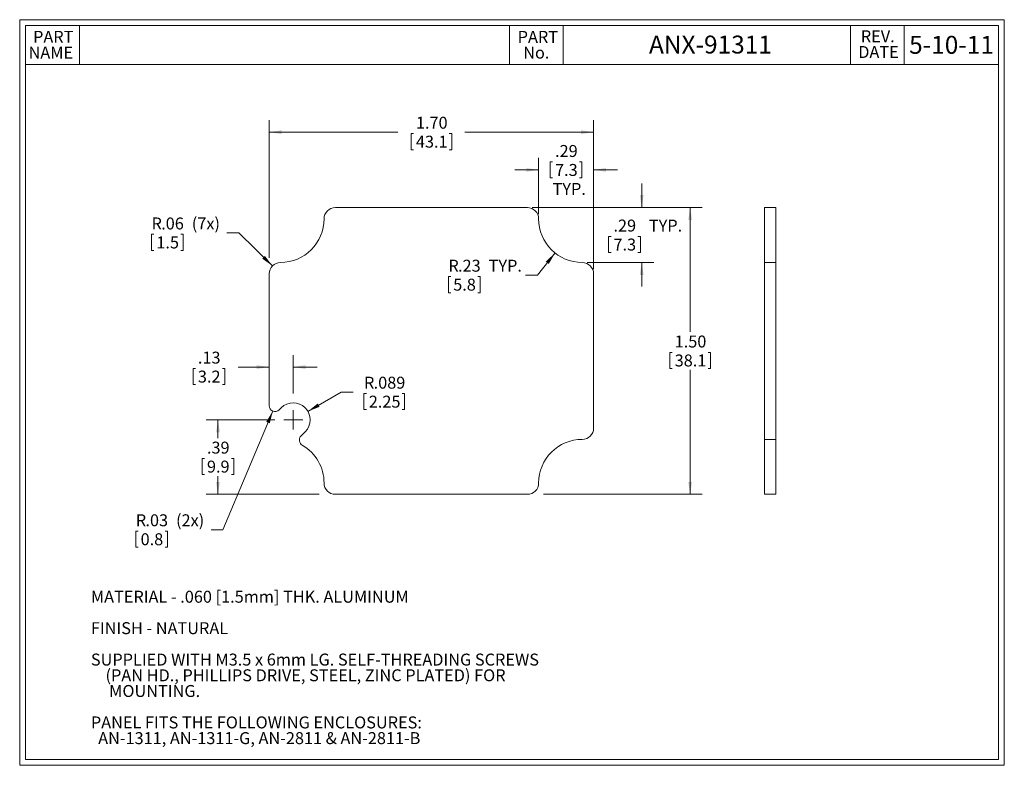
# Model space of a CAD drawing. Units: inches. Extents: x 0.16 to 5.31, y 0.2 to 4.1.
import ezdxf

# ---------------------------------------------------------------- set-up
doc = ezdxf.new("R2010")
doc.units = ezdxf.units.IN
doc.header["$LTSCALE"] = 0.5
doc.header["$MEASUREMENT"] = 0
doc.styles.add('SLDTEXTSTYLE0', font='TXT', dxfattribs={"width": 0.75})
doc.dimstyles.new('SLDDIMSTYLE0', dxfattribs={"dimtxt": 0.0625, "dimasz": 0.065, "dimexe": 0, "dimexo": 0.0625, "dimgap": 0.015625, "dimtad": 0, "dimtih": 1, "dimtoh": 1, "dimrnd": 1e-09, "dimzin": 4, "dimdsep": 46, "dimtxsty": 'SLDTEXTSTYLE0', "dimsah": 1, "dimcen": 0.09, "dimadec": 0, "dimazin": 0, "dimtfac": 1, "dimtofl": 0, "dimtmove": 0, "dimatfit": 3, "dimfxl": 1, "dimtolj": 1, "dimtzin": 12, "dimarcsym": 0})
doc.dimstyles.new('SLDDIMSTYLE1', dxfattribs={"dimtxt": 0.0625, "dimasz": 0.065, "dimexe": 0, "dimexo": 0.0625, "dimgap": 0.015625, "dimtad": 0, "dimtih": 1, "dimtoh": 1, "dimrnd": 1e-09, "dimzin": 12, "dimdsep": 46, "dimtxsty": 'SLDTEXTSTYLE0', "dimsah": 1, "dimcen": 0.09, "dimadec": 0, "dimazin": 0, "dimtfac": 1, "dimtofl": 0, "dimtmove": 0, "dimatfit": 3, "dimfxl": 1, "dimtolj": 1, "dimtzin": 12, "dimarcsym": 0})
doc.dimstyles.new('SLDDIMSTYLE2', dxfattribs={"dimtxt": 0.0625, "dimasz": 0.065, "dimexe": 0, "dimexo": 0.0625, "dimgap": 0.015625, "dimtad": 0, "dimtih": 1, "dimtoh": 1, "dimrnd": 1e-09, "dimzin": 12, "dimdsep": 46, "dimtxsty": 'SLDTEXTSTYLE0', "dimsah": 1, "dimcen": 0.09, "dimadec": 0, "dimazin": 0, "dimtfac": 1, "dimtofl": 0, "dimtmove": 0, "dimatfit": 3, "dimfxl": 1, "dimtolj": 1, "dimtzin": 12, "dimarcsym": 0})
doc.dimstyles.new('SLDDIMSTYLE3', dxfattribs={"dimtxt": 0.0625, "dimasz": 0.065, "dimexe": 0, "dimexo": 0.0625, "dimgap": 0.015625, "dimtad": 0, "dimtih": 1, "dimtoh": 1, "dimrnd": 1e-09, "dimzin": 12, "dimdsep": 46, "dimtxsty": 'SLDTEXTSTYLE0', "dimsah": 1, "dimcen": 0.09, "dimadec": 0, "dimazin": 0, "dimtfac": 1, "dimtofl": 0, "dimtmove": 0, "dimatfit": 3, "dimfxl": 1, "dimtolj": 1, "dimtzin": 12, "dimarcsym": 0})
doc.dimstyles.new('SLDDIMSTYLE4', dxfattribs={"dimtxt": 0.0625, "dimasz": 0.065, "dimexe": 0, "dimexo": 0.0625, "dimgap": 0.015625, "dimtad": 0, "dimtih": 1, "dimtoh": 1, "dimdec": 3, "dimrnd": 1e-09, "dimzin": 12, "dimdsep": 46, "dimtxsty": 'SLDTEXTSTYLE0', "dimsah": 1, "dimcen": 0.09, "dimadec": 0, "dimazin": 0, "dimtfac": 1, "dimtdec": 3, "dimtofl": 0, "dimtmove": 0, "dimatfit": 3, "dimfxl": 1, "dimtolj": 1, "dimtzin": 12, "dimarcsym": 0})

# ---------------------------------------------------------------- blocks, each defined once
blk = doc.blocks.new('SW_NOTE_0')
at = {"color": 0, "linetype": 'Continuous', "lineweight": 0, "ltscale": 0.5, "char_height": 0.0625, "attachment_point": 1, "style": 'SLDTEXTSTYLE0'}
for s, insert in [('MATERIAL - .060 [1.5mm] THK. ALUMINUM', (0, 0.0806)), ('FINISH - NATURAL', (0, -0.0838)), ('SUPPLIED WITH M3.5 x 6mm LG. SELF-THREADING SCREWS', (0, -0.2482)), ('    (PAN HD., PHILLIPS DRIVE, STEEL, ZINC PLATED) FOR', (0, -0.3304)), ('     MOUNTING.', (0, -0.4125)), ('PANEL FITS THE FOLLOWING ENCLOSURES:', (0, -0.5769)), ('  AN-1311, AN-1311-G, AN-2811 & AN-2811-B', (0, -0.6591))]:
    blk.add_mtext(s, dxfattribs=dict(at, insert=insert))
blk = doc.blocks.new('SW_NOTE_1')
at = {"color": 0, "linetype": 'Continuous', "lineweight": 0, "ltscale": 0.5, "char_height": 0.0625, "attachment_point": 1, "style": 'SLDTEXTSTYLE0'}
for s, insert in [('PART', (0, 0.0806)), ('NAME', (-0.0237, -0.0016))]:
    blk.add_mtext(s, dxfattribs=dict(at, insert=insert))
blk = doc.blocks.new('SW_NOTE_2')
at = {"color": 0, "linetype": 'Continuous', "lineweight": 0, "ltscale": 0.5, "char_height": 0.0625, "attachment_point": 1, "style": 'SLDTEXTSTYLE0'}
for s, insert in [('PART', (0, 0.0806)), ('No.', (0.0289, -0.0016))]:
    blk.add_mtext(s, dxfattribs=dict(at, insert=insert))
blk = doc.blocks.new('SW_NOTE_3')
at = {"color": 0, "linetype": 'Continuous', "lineweight": 0, "ltscale": 0.5, "char_height": 0.0625, "attachment_point": 1, "style": 'SLDTEXTSTYLE0'}
for s, insert in [('REV.', (0, 0.0806)), ('DATE', (-0.0135, -0.0016))]:
    blk.add_mtext(s, dxfattribs=dict(at, insert=insert))
blk = doc.blocks.new('*D5')
at = {"color": 7, "linetype": 'Continuous', "lineweight": 0, "ltscale": 0.5}
for p, q in [((1.4698, 2.851), (1.4698, 3.5703)), ((3.1666, 2.851), (3.1666, 3.5703)), ((1.4698, 3.5078), (2.1427, 3.5078)), ((3.1666, 3.5078), (2.4937, 3.5078)), ((2.212, 3.5003), (2.212, 3.416)), ((2.212, 3.5003), (2.2247, 3.5003)), ((2.4244, 3.5003), (2.4117, 3.5003)), ((2.4244, 3.5003), (2.4244, 3.416)), ((2.212, 3.416), (2.2247, 3.416)), ((2.4244, 3.416), (2.4117, 3.416))]:
    blk.add_line(p, q, dxfattribs=at)
for points in [[(1.4698, 3.5078), (1.5348, 3.4978), (1.5348, 3.5178)], [(3.1666, 3.5078), (3.1016, 3.5178), (3.1016, 3.4978)]]:
    blk.add_solid(points, dxfattribs=at)
at = {"color": 7, "linetype": 'Continuous', "lineweight": 0, "ltscale": 0.5, "char_height": 0.0625, "attachment_point": 1, "style": 'SLDTEXTSTYLE0'}
for s, insert in [('1.70', (2.2374, 3.5884)), ('43.1', (2.2374, 3.4892))]:
    blk.add_mtext(s, dxfattribs=dict(at, insert=insert))
blk = doc.blocks.new('*D6')
at = {"color": 7, "linetype": 'Continuous', "lineweight": 0, "ltscale": 0.5}
for p, q in [((2.9042, 3.1134), (3.7342, 3.1134)), ((3.6717, 3.1134), (3.6717, 2.4627)), ((3.5655, 2.356), (3.5655, 2.2717)), ((3.5655, 2.356), (3.5782, 2.356)), ((3.7779, 2.356), (3.7652, 2.356)), ((3.7779, 2.356), (3.7779, 2.2717)), ((3.5655, 2.2717), (3.5782, 2.2717)), ((3.7779, 2.2717), (3.7652, 2.2717)), ((3.6717, 1.6134), (3.6717, 2.2642)), ((2.9042, 1.6134), (3.7342, 1.6134))]:
    blk.add_line(p, q, dxfattribs=at)
for points in [[(3.6717, 3.1134), (3.6617, 3.0484), (3.6817, 3.0484)], [(3.6717, 1.6134), (3.6817, 1.6784), (3.6617, 1.6784)]]:
    blk.add_solid(points, dxfattribs=at)
at = {"color": 7, "linetype": 'Continuous', "lineweight": 0, "ltscale": 0.5, "char_height": 0.0625, "attachment_point": 1, "style": 'SLDTEXTSTYLE0'}
for s, insert in [('1.50', (3.5909, 2.444)), ('38.1', (3.5909, 2.3448))]:
    blk.add_mtext(s, dxfattribs=dict(at, insert=insert))
blk = doc.blocks.new('*D7')
at = {"color": 7, "linetype": 'Continuous', "lineweight": 0, "ltscale": 0.5}
for p, q in [((1.5003, 2.0032), (1.1396, 2.0032)), ((1.2021, 2.0032), (1.2021, 1.9075)), ((1.119, 1.8009), (1.119, 1.7166)), ((1.119, 1.8009), (1.1317, 1.8009)), ((1.2852, 1.8009), (1.2725, 1.8009)), ((1.2852, 1.8009), (1.2852, 1.7166)), ((1.119, 1.7166), (1.1317, 1.7166)), ((1.2021, 1.6134), (1.2021, 1.7091)), ((1.2852, 1.7166), (1.2725, 1.7166)), ((1.7322, 1.6134), (1.1396, 1.6134))]:
    blk.add_line(p, q, dxfattribs=at)
for points in [[(1.2021, 2.0032), (1.1921, 1.9382), (1.2121, 1.9382)], [(1.2021, 1.6134), (1.2121, 1.6784), (1.1921, 1.6784)]]:
    blk.add_solid(points, dxfattribs=at)
at = {"color": 7, "linetype": 'Continuous', "lineweight": 0, "ltscale": 0.5, "char_height": 0.0625, "attachment_point": 1, "style": 'SLDTEXTSTYLE0'}
for s, insert in [('.39', (1.1444, 1.8889)), ('9.9', (1.1444, 1.7897))]:
    blk.add_mtext(s, dxfattribs=dict(at, insert=insert))
blk = doc.blocks.new('*D8')
at = {"color": 7, "linetype": 'Continuous', "lineweight": 0, "ltscale": 0.5}
for p, q in [((1.5958, 2.1404), (1.5958, 2.3417)), ((1.0717, 2.2717), (1.0717, 2.1874)), ((1.0717, 2.2717), (1.0844, 2.2717)), ((1.2379, 2.2717), (1.2252, 2.2717)), ((1.2379, 2.2717), (1.2379, 2.1874)), ((1.4698, 2.2792), (1.3072, 2.2792)), ((1.5958, 2.2792), (1.7208, 2.2792)), ((1.0717, 2.1874), (1.0844, 2.1874)), ((1.2379, 2.1874), (1.2252, 2.1874))]:
    blk.add_line(p, q, dxfattribs=at)
for points in [[(1.4698, 2.2792), (1.4048, 2.2892), (1.4048, 2.2692)], [(1.5958, 2.2792), (1.6608, 2.2692), (1.6608, 2.2892)]]:
    blk.add_solid(points, dxfattribs=at)
at = {"color": 7, "linetype": 'Continuous', "lineweight": 0, "ltscale": 0.5, "char_height": 0.0625, "attachment_point": 1, "style": 'SLDTEXTSTYLE0'}
for s, insert in [('.13', (1.0971, 2.3597)), ('3.2', (1.0971, 2.2605))]:
    blk.add_mtext(s, dxfattribs=dict(at, insert=insert))
blk = doc.blocks.new('*D9')
at = {"color": 7, "linetype": 'Continuous', "lineweight": 0, "ltscale": 0.5}
for p, q in [((0.8544, 2.9734), (0.8544, 2.8891)), ((0.8544, 2.9734), (0.8671, 2.9734)), ((1.0206, 2.9734), (1.0079, 2.9734)), ((1.0206, 2.9734), (1.0206, 2.8891)), ((1.3105, 2.9809), (1.248, 2.9809)), ((1.4867, 2.8083), (1.3105, 2.9809)), ((0.8544, 2.8891), (0.8671, 2.8891)), ((1.0206, 2.8891), (1.0079, 2.8891))]:
    blk.add_line(p, q, dxfattribs=at)
blk.add_solid([(1.4867, 2.8083), (1.4472, 2.8609), (1.4332, 2.8466)], dxfattribs=at)
at = {"color": 7, "linetype": 'Continuous', "lineweight": 0, "ltscale": 0.5, "char_height": 0.0625, "attachment_point": 1, "style": 'SLDTEXTSTYLE0'}
for s, insert in [('R', (0.8545, 3.0614)), ('.06', (0.9051, 3.0614)), (' (7x)', (1.046, 3.0614)), ('1.5', (0.8798, 2.9622))]:
    blk.add_mtext(s, dxfattribs=dict(at, insert=insert))
blk = doc.blocks.new('*D10')
at = {"color": 7, "linetype": 'Continuous', "lineweight": 0, "ltscale": 0.5}
for p, q in [((2.8792, 3.0794), (2.8792, 3.3728)), ((2.9399, 3.3525), (2.9399, 3.2681)), ((2.9399, 3.3525), (2.9525, 3.3525)), ((3.106, 3.3525), (3.0933, 3.3525)), ((3.106, 3.3525), (3.106, 3.2681)), ((3.1666, 2.792), (3.1666, 3.3728)), ((2.8792, 3.3103), (2.7542, 3.3103)), ((3.1666, 3.3103), (3.2916, 3.3103)), ((2.9399, 3.2681), (2.9525, 3.2681)), ((3.106, 3.2681), (3.0933, 3.2681))]:
    blk.add_line(p, q, dxfattribs=at)
for points in [[(2.8792, 3.3103), (2.8142, 3.3203), (2.8142, 3.3003)], [(3.1666, 3.3103), (3.2316, 3.3003), (3.2316, 3.3203)]]:
    blk.add_solid(points, dxfattribs=at)
at = {"color": 7, "linetype": 'Continuous', "lineweight": 0, "ltscale": 0.5, "char_height": 0.0625, "attachment_point": 1, "style": 'SLDTEXTSTYLE0'}
for s, insert in [('.29', (2.9652, 3.4405)), ('7.3', (2.9652, 3.3413)), ('TYP.', (2.9522, 3.2421))]:
    blk.add_mtext(s, dxfattribs=dict(at, insert=insert))
blk = doc.blocks.new('*D11')
at = {"color": 7, "linetype": 'Continuous', "lineweight": 0, "ltscale": 0.5}
for p, q in [((3.4185, 3.1134), (3.4185, 3.2384)), ((2.8452, 3.1134), (3.481, 3.1134)), ((3.2453, 2.9623), (3.2453, 2.878)), ((3.2453, 2.9623), (3.258, 2.9623)), ((3.4115, 2.9623), (3.3988, 2.9623)), ((3.4115, 2.9623), (3.4115, 2.878)), ((3.2453, 2.878), (3.258, 2.878)), ((3.4115, 2.878), (3.3988, 2.878)), ((3.1326, 2.826), (3.481, 2.826)), ((3.4185, 2.826), (3.4185, 2.701))]:
    blk.add_line(p, q, dxfattribs=at)
for points in [[(3.4185, 3.1134), (3.4285, 3.1784), (3.4085, 3.1784)], [(3.4185, 2.826), (3.4085, 2.761), (3.4285, 2.761)]]:
    blk.add_solid(points, dxfattribs=at)
at = {"color": 7, "linetype": 'Continuous', "lineweight": 0, "ltscale": 0.5, "char_height": 0.0625, "attachment_point": 1, "style": 'SLDTEXTSTYLE0'}
for s, insert in [('.29', (3.2707, 3.0503)), (' TYP.', (3.4368, 3.0503)), ('7.3', (3.2707, 2.9511))]:
    blk.add_mtext(s, dxfattribs=dict(at, insert=insert))
blk = doc.blocks.new('*D12')
at = {"color": 7, "linetype": 'Continuous', "lineweight": 0, "ltscale": 0.5}
for p, q in [((2.9652, 2.8759), (2.8727, 2.7599)), ((2.4071, 2.7525), (2.4071, 2.6682)), ((2.4071, 2.7525), (2.4198, 2.7525)), ((2.5733, 2.7525), (2.5606, 2.7525)), ((2.5733, 2.7525), (2.5733, 2.6682)), ((2.8727, 2.7599), (2.8102, 2.7599)), ((2.4071, 2.6682), (2.4198, 2.6682)), ((2.5733, 2.6682), (2.5606, 2.6682))]:
    blk.add_line(p, q, dxfattribs=at)
blk.add_solid([(2.9652, 2.8759), (2.9168, 2.8313), (2.9325, 2.8188)], dxfattribs=at)
at = {"color": 7, "linetype": 'Continuous', "lineweight": 0, "ltscale": 0.5, "char_height": 0.0625, "attachment_point": 1, "style": 'SLDTEXTSTYLE0'}
for s, insert in [('R', (2.4072, 2.8405)), ('.23', (2.4578, 2.8405)), (' TYP.', (2.5987, 2.8405)), ('5.8', (2.4325, 2.7413))]:
    blk.add_mtext(s, dxfattribs=dict(at, insert=insert))
blk = doc.blocks.new('*D13')
at = {"color": 7, "linetype": 'Continuous', "lineweight": 0, "ltscale": 0.5}
for p, q in [((1.6725, 2.0475), (1.8465, 2.1481)), ((1.8465, 2.1481), (1.909, 2.1481)), ((1.9656, 2.1406), (1.9656, 2.0563)), ((1.9656, 2.1406), (1.9783, 2.1406)), ((2.178, 2.1406), (2.1653, 2.1406)), ((2.178, 2.1406), (2.178, 2.0563)), ((1.9656, 2.0563), (1.9783, 2.0563)), ((2.178, 2.0563), (2.1653, 2.0563))]:
    blk.add_line(p, q, dxfattribs=at)
blk.add_solid([(1.6725, 2.0475), (1.7338, 2.0714), (1.7238, 2.0887)], dxfattribs=at)
at = {"color": 7, "linetype": 'Continuous', "lineweight": 0, "ltscale": 0.5, "char_height": 0.0625, "attachment_point": 1, "style": 'SLDTEXTSTYLE0'}
for s, insert in [('R', (1.9657, 2.2286)), ('.089', (2.0163, 2.2286)), ('2.25', (1.991, 2.1294))]:
    blk.add_mtext(s, dxfattribs=dict(at, insert=insert))
blk = doc.blocks.new('*D14')
at = {"color": 7, "linetype": 'Continuous', "lineweight": 0, "ltscale": 0.5}
for p, q in [((1.4888, 2.0488), (1.2281, 1.4283)), ((0.7721, 1.4209), (0.7721, 1.3365)), ((0.7721, 1.4209), (0.7848, 1.4209)), ((0.9382, 1.4209), (0.9256, 1.4209)), ((0.9382, 1.4209), (0.9382, 1.3365)), ((1.2281, 1.4283), (1.1656, 1.4283)), ((0.7721, 1.3365), (0.7848, 1.3365)), ((0.9382, 1.3365), (0.9256, 1.3365))]:
    blk.add_line(p, q, dxfattribs=at)
blk.add_solid([(1.4888, 2.0488), (1.4544, 1.9927), (1.4728, 1.985)], dxfattribs=at)
at = {"color": 7, "linetype": 'Continuous', "lineweight": 0, "ltscale": 0.5, "char_height": 0.0625, "attachment_point": 1, "style": 'SLDTEXTSTYLE0'}
for s, insert in [('R', (0.7722, 1.5089)), ('.03', (0.8227, 1.5089)), (' (2x)', (0.9636, 1.5089)), ('0.8', (0.7974, 1.4097))]:
    blk.add_mtext(s, dxfattribs=dict(at, insert=insert))
blk = doc.blocks.new('SW_CENTERMARKSYMBOL_0')
at = {"color": 0, "linetype": 'Continuous', "lineweight": 0, "ltscale": 0.5}
for q in [(-0.05, 0), (0, 0.05), (0, -0.05), (0.05, 0)]:
    blk.add_line((0, 0), q, dxfattribs=at)

msp = doc.modelspace()

# ---------------------------------------------------------------- linework, layer by layer
at = {"color": 7, "linetype": 'Continuous', "lineweight": 0, "ltscale": 0.5}
for p, q in [((0.165, 4.096), (0.165, 0.196)), ((0.165, 4.096), (5.315, 4.096)), ((5.315, 0.196), (5.315, 4.096)), ((0.196, 4.065), (0.196, 0.227)), ((0.196, 4.065), (5.284, 4.065)), ((0.477, 4.065), (0.477, 3.862)), ((2.727, 4.065), (2.727, 3.862)), ((3.008, 4.065), (3.008, 3.862)), ((4.5105, 4.065), (4.5105, 3.862)), ((4.7915, 4.065), (4.7915, 3.862)), ((5.284, 0.227), (5.284, 4.065)), ((0.196, 3.862), (5.284, 3.862)), ((5.284, 0.227), (0.196, 0.227)), ((5.315, 0.196), (0.165, 0.196))]:
    msp.add_line(p, q, dxfattribs=at)
at = {"color": 7, "linetype": 'Continuous', "lineweight": 15, "ltscale": 0.5}
for p, q in [((2.8202, 3.1134), (1.8162, 3.1134)), ((4.0612, 3.1134), (4.1203, 3.1134)), ((4.0612, 3.0544), (4.0612, 3.1134)), ((4.1203, 3.1134), (4.1203, 3.0544)), ((4.0612, 2.826), (4.0612, 3.0544)), ((4.1203, 2.826), (4.1203, 3.0544)), ((4.0612, 2.767), (4.0612, 2.826)), ((4.1203, 2.826), (4.0612, 2.826)), ((4.1203, 2.826), (4.1203, 2.767)), ((1.4698, 2.767), (1.4698, 2.0773)), ((3.1666, 1.9599), (3.1666, 2.767)), ((4.0612, 1.9599), (4.0612, 2.767)), ((4.1203, 1.9599), (4.1203, 2.767)), ((1.5227, 2.0554), (1.5331, 2.0658)), ((4.0612, 1.9008), (4.0612, 1.9599)), ((4.1203, 1.9599), (4.1203, 1.9008)), ((1.6584, 1.9406), (1.6368, 1.9189)), ((4.1203, 1.9008), (4.0612, 1.9008)), ((4.0612, 1.6725), (4.0612, 1.9008)), ((4.1203, 1.6725), (4.1203, 1.9008)), ((4.0612, 1.6134), (4.0612, 1.6725)), ((4.1203, 1.6725), (4.1203, 1.6134)), ((1.8162, 1.6134), (2.8202, 1.6134)), ((4.1203, 1.6134), (4.0612, 1.6134))]:
    msp.add_line(p, q, dxfattribs=at)
at = {"color": 7, "linetype": 'Continuous', "lineweight": 15, "ltscale": 0.25}
for centre, radius, start, end in [((1.8162, 3.0544), 0.0591, 90, 180), ((2.8202, 3.0544), 0.0591, 0, 90), ((1.5288, 3.0544), 0.2283, 270, 0), ((3.1076, 3.0544), 0.2283, 180, 270), ((1.5288, 2.767), 0.0591, 90, 180), ((3.1076, 2.767), 0.0591, 0, 90), ((1.5008, 2.0773), 0.031, 180, 315), ((1.5958, 2.0032), 0.0886, 315, 135), ((3.1076, 1.9599), 0.0591, 270, 0), ((1.6587, 1.897), 0.031, 135, 239.9574), ((1.5288, 1.6725), 0.2283, 0, 59.9574), ((3.1076, 1.6725), 0.2283, 90, 180), ((1.8162, 1.6725), 0.0591, 180, 270), ((2.8202, 1.6725), 0.0591, 270, 0)]:
    msp.add_arc(centre, radius, start, end, dxfattribs=at)

# ---------------------------------------------------------------- block references
at = {"color": 7, "linetype": 'Continuous', "lineweight": 0, "ltscale": 0.5}
for name, p in [('SW_NOTE_1', (0.235, 3.957)), ('SW_NOTE_2', (2.7697, 3.9568)), ('SW_NOTE_3', (4.5645, 3.96)), ('SW_CENTERMARKSYMBOL_0', (1.5958, 2.0032)), ('SW_NOTE_0', (0.5374, 1.0285))]:
    msp.add_blockref(name, p, dxfattribs=at)

# ---------------------------------------------------------------- texts
at = {"color": 7, "linetype": 'Continuous', "lineweight": 0, "ltscale": 0.5, "char_height": 0.09375, "attachment_point": 1, "style": 'SLDTEXTSTYLE0'}
for s, insert in [('ANX-91311', (3.4565, 4.0129)), ('5-10-11', (4.8171, 4.0115))]:
    msp.add_mtext(s, dxfattribs=dict(at, insert=insert))

# ---------------------------------------------------------------- dimensions: what is measured, and where the dimension line sits
at = {"color": 7, "linetype": 'Continuous', "lineweight": 0, "ltscale": 0.5}
for base, p1, p2, dimstyle, picture, middle in [((3.1666, 3.5078), (1.4698, 2.826), (3.1666, 2.826), 'SLDDIMSTYLE0', '*D5', (2.3182, 3.5078)), ((1.4698, 2.2792), (1.5958, 2.0032), (1.4698, 2.0025), 'SLDDIMSTYLE2', '*D8', (1.1548, 2.2792))]:
    dim = msp.add_linear_dim(base=base, p1=p1, p2=p2, dimstyle=dimstyle, dxfattribs=at)
    dim.commit()
    dim.dimension.update_dxf_attribs({"geometry": picture, "text_midpoint": middle, "dimtype": 160})
dim = msp.add_linear_dim(base=(3.1666, 3.3103), p1=(2.8792, 3.0544), p2=(3.1666, 2.767), text='<>\\PTYP.', dimstyle='SLDDIMSTYLE2', dxfattribs=at)
dim.commit()
dim.dimension.update_dxf_attribs({"geometry": '*D10', "text_midpoint": (3.0229, 3.3103), "dimtype": 160})
dim = msp.add_linear_dim(base=(3.4185, 3.1134), p1=(3.1076, 2.826), p2=(2.8202, 3.1134), angle=90, text='<> TYP.', dimstyle='SLDDIMSTYLE2', dxfattribs=at)
dim.commit()
dim.dimension.update_dxf_attribs({"geometry": '*D11', "text_midpoint": (3.4185, 2.9697), "dimtype": 160})
for base, p1, p2, dimstyle, picture, middle in [((3.6717, 3.1134), (2.8792, 1.6134), (2.8792, 3.1134), 'SLDDIMSTYLE0', '*D6', (3.6717, 2.3634)), ((1.2021, 1.6134), (1.5958, 2.0032), (1.7572, 1.6134), 'SLDDIMSTYLE1', '*D7', (1.2021, 1.8083))]:
    dim = msp.add_linear_dim(base=base, p1=p1, p2=p2, angle=90, dimstyle=dimstyle, dxfattribs=at)
    dim.commit()
    dim.dimension.update_dxf_attribs({"geometry": picture, "text_midpoint": middle, "dimtype": 160})
for center, mpoint, text, picture, middle in [((1.5288, 2.767), (1.4867, 2.8083), '<> (7x)', '*D9', (1.0229, 2.9809)), ((3.1076, 3.0544), (2.9652, 2.8759), '<> TYP.', '*D12', (2.5803, 2.7599)), ((1.5008, 2.0773), (1.4888, 2.0488), '<> (2x)', '*D14', (0.9405, 1.4283))]:
    dim = msp.add_radius_dim(center=center, mpoint=mpoint, text=text, dimstyle='SLDDIMSTYLE3', dxfattribs=at)
    dim.commit()
    dim.dimension.update_dxf_attribs({"geometry": picture, "text_midpoint": middle, "dimtype": 164})
dim = msp.add_radius_dim(center=(1.5958, 2.0032), mpoint=(1.6725, 2.0475), dimstyle='SLDDIMSTYLE4', dxfattribs=at)
dim.commit()
dim.dimension.update_dxf_attribs({"geometry": '*D13', "text_midpoint": (2.0718, 2.1481), "dimtype": 164})

doc.saveas('drawing.dxf')
